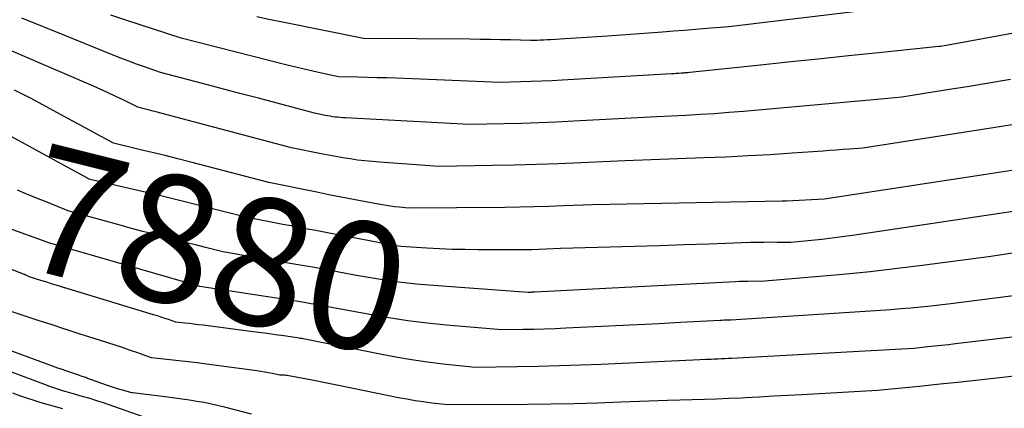
# Model space of a CAD drawing. Units: inches. Extents: x 2614833 to 2617506, y 1501899 to 1504482.
# Drawn here: x 2615153 to 2615264, y 1503915 to 1503959 of the extents above; entities that cross this region are included whole.
import ezdxf
from ezdxf.enums import TextEntityAlignment as Align

# ---------------------------------------------------------------- set-up
doc = ezdxf.new("R2010")
doc.units = ezdxf.units.IN
doc.header["$MEASUREMENT"] = 0
doc.layers.add('Tile_2735_02_SW_contour_2ft', color=110, linetype='Continuous')
doc.layers.add('Tile_2735_02_SW_contour_anno_2ft', color=70, linetype='Continuous')
doc.styles.add('Arial', font='arial.ttf')

msp = doc.modelspace()

# ---------------------------------------------------------------- linework, layer by layer
at = {"layer": 'Tile_2735_02_SW_contour_2ft'}
for points in [[(2615285.02, 1503960.6, 7890), (2615258.32, 1503955.7, 7890), (2615258.11, 1503955.66, 7890), (2615257.9, 1503955.63, 7890), (2615257.68, 1503955.59, 7890), (2615257.47, 1503955.55, 7890), (2615257.04, 1503955.48, 7890), (2615256.94, 1503955.47, 7890), (2615256.92, 1503955.47, 7890), (2615256.9, 1503955.47, 7890), (2615256.89, 1503955.47, 7890), (2615256.87, 1503955.47, 7890), (2615250.06, 1503954.77, 7890), (2615246.64, 1503954.41, 7890), (2615243.22, 1503954.06, 7890), (2615239.8, 1503953.7, 7890), (2615236.38, 1503953.34, 7890), (2615228.72, 1503952.53, 7890), (2615228.48, 1503952.51, 7890), (2615228.37, 1503952.5, 7890), (2615228.25, 1503952.5, 7890), (2615228.13, 1503952.49, 7890), (2615228.01, 1503952.48, 7890), (2615227.72, 1503952.46, 7890), (2615227.45, 1503952.44, 7890), (2615227.19, 1503952.42, 7890), (2615226.93, 1503952.4, 7890), (2615226.66, 1503952.39, 7890), (2615214.27, 1503951.67, 7890), (2615213.1, 1503951.6, 7890), (2615211.94, 1503951.55, 7890), (2615210.77, 1503951.51, 7890), (2615209.6, 1503951.48, 7890), (2615207.26, 1503951.42, 7890), (2615195.57, 1503951.89, 7890), (2615194.47, 1503951.93, 7890), (2615193.38, 1503951.96, 7890), (2615192.29, 1503951.99, 7890), (2615191.2, 1503952.01, 7890), (2615189.01, 1503952.05, 7890), (2615187.07, 1503952.47, 7890), (2615186.1, 1503952.69, 7890), (2615185.13, 1503952.91, 7890), (2615184.17, 1503953.14, 7890), (2615183.2, 1503953.38, 7890), (2615171.24, 1503956.41, 7890), (2615164.97, 1503958.46, 7890), (2615163.29, 1503959.02, 7890)], [(2615249.77, 1503959.7, 7892), (2615233.11, 1503957.69, 7892), (2615230.62, 1503957.5, 7892), (2615229.37, 1503957.4, 7892), (2615228.12, 1503957.31, 7892), (2615226.87, 1503957.21, 7892), (2615225.63, 1503957.12, 7892), (2615219.42, 1503956.66, 7892), (2615218.22, 1503956.58, 7892), (2615217.02, 1503956.49, 7892), (2615215.82, 1503956.41, 7892), (2615214.61, 1503956.34, 7892), (2615212.95, 1503956.24, 7892), (2615212.58, 1503956.22, 7892), (2615212.2, 1503956.2, 7892), (2615211.83, 1503956.19, 7892), (2615211.46, 1503956.18, 7892), (2615210.72, 1503956.16, 7892), (2615208.45, 1503956.22, 7892), (2615207.31, 1503956.25, 7892), (2615206.18, 1503956.27, 7892), (2615205.04, 1503956.29, 7892), (2615203.9, 1503956.3, 7892), (2615191.84, 1503956.39, 7892), (2615182.86, 1503958.19, 7892), (2615181.31, 1503958.51, 7892), (2615179.77, 1503958.84, 7892)], [(2615264.97, 1503951.77, 7888), (2615262.51, 1503951.35, 7888), (2615260.05, 1503950.94, 7888), (2615257.59, 1503950.53, 7888), (2615252.66, 1503949.74, 7888), (2615251.87, 1503949.68, 7888), (2615251.48, 1503949.65, 7888), (2615251.08, 1503949.62, 7888), (2615250.69, 1503949.58, 7888), (2615250.3, 1503949.55, 7888), (2615234.77, 1503948.15, 7888), (2615233.14, 1503948.02, 7888), (2615231.52, 1503947.89, 7888), (2615229.89, 1503947.79, 7888), (2615228.26, 1503947.7, 7888), (2615225, 1503947.54, 7888), (2615215.6, 1503947.04, 7888), (2615213.63, 1503946.94, 7888), (2615211.66, 1503946.86, 7888), (2615209.7, 1503946.8, 7888), (2615207.73, 1503946.76, 7888), (2615203.79, 1503946.68, 7888), (2615189.77, 1503947.41, 7888), (2615189.48, 1503947.42, 7888), (2615189.2, 1503947.45, 7888), (2615188.91, 1503947.48, 7888), (2615188.62, 1503947.51, 7888), (2615188.33, 1503947.55, 7888), (2615188.05, 1503947.6, 7888), (2615187.76, 1503947.65, 7888), (2615187.48, 1503947.7, 7888), (2615186.3, 1503947.94, 7888), (2615182.08, 1503949.07, 7888), (2615179.96, 1503949.63, 7888), (2615177.85, 1503950.19, 7888), (2615175.74, 1503950.75, 7888), (2615173.62, 1503951.31, 7888), (2615168.87, 1503952.56, 7888), (2615167.08, 1503953.18, 7888), (2615166.18, 1503953.5, 7888), (2615165.29, 1503953.83, 7888), (2615164.41, 1503954.17, 7888), (2615163.53, 1503954.51, 7888), (2615158.08, 1503956.71, 7888), (2615153.21, 1503958.67, 7888)], [(2615265.12, 1503946.62, 7886), (2615263, 1503946.29, 7886), (2615248.28, 1503943.99, 7886), (2615246.78, 1503943.88, 7886), (2615246.02, 1503943.83, 7886), (2615245.27, 1503943.77, 7886), (2615244.52, 1503943.72, 7886), (2615243.77, 1503943.67, 7886), (2615240.29, 1503943.42, 7886), (2615237.79, 1503943.25, 7886), (2615235.3, 1503943.11, 7886), (2615232.81, 1503942.99, 7886), (2615230.31, 1503942.89, 7886), (2615221.36, 1503942.57, 7886), (2615216.38, 1503942.33, 7886), (2615213.88, 1503942.22, 7886), (2615211.39, 1503942.13, 7886), (2615208.9, 1503942.07, 7886), (2615206.4, 1503942.02, 7886), (2615200.33, 1503941.94, 7886), (2615193.66, 1503942.4, 7886), (2615192.83, 1503942.47, 7886), (2615192, 1503942.55, 7886), (2615191.17, 1503942.65, 7886), (2615190.34, 1503942.77, 7886), (2615189.51, 1503942.9, 7886), (2615188.69, 1503943.04, 7886), (2615187.86, 1503943.19, 7886), (2615187.04, 1503943.35, 7886), (2615183.71, 1503944.03, 7886), (2615168.94, 1503947.96, 7886), (2615168.51, 1503948.07, 7886), (2615168.07, 1503948.19, 7886), (2615167.63, 1503948.3, 7886), (2615167.2, 1503948.41, 7886), (2615166.32, 1503948.62, 7886), (2615164.66, 1503949.45, 7886), (2615163.83, 1503949.85, 7886), (2615162.99, 1503950.25, 7886), (2615162.15, 1503950.63, 7886), (2615161.3, 1503951, 7886), (2615158.08, 1503952.39, 7886), (2615151.41, 1503955.25, 7886)], [(2615265.12, 1503941.46, 7884), (2615263.64, 1503941.24, 7884), (2615262.16, 1503941.01, 7884), (2615243.9, 1503938.24, 7884), (2615239.66, 1503938.02, 7884), (2615239.6, 1503938.01, 7884), (2615239.54, 1503938.01, 7884), (2615239.48, 1503938.01, 7884), (2615239.42, 1503938.01, 7884), (2615239.36, 1503938, 7884), (2615239.29, 1503938, 7884), (2615239.23, 1503938, 7884), (2615239.17, 1503938, 7884), (2615217.72, 1503937.6, 7884), (2615214.42, 1503937.46, 7884), (2615212.77, 1503937.4, 7884), (2615211.12, 1503937.35, 7884), (2615209.46, 1503937.31, 7884), (2615207.81, 1503937.29, 7884), (2615196.87, 1503937.2, 7884), (2615195.89, 1503937.31, 7884), (2615195.39, 1503937.36, 7884), (2615194.9, 1503937.43, 7884), (2615194.42, 1503937.51, 7884), (2615193.93, 1503937.59, 7884), (2615192.11, 1503937.93, 7884), (2615190.72, 1503938.19, 7884), (2615189.32, 1503938.45, 7884), (2615187.93, 1503938.73, 7884), (2615186.54, 1503939.01, 7884), (2615181.12, 1503940.11, 7884), (2615172.31, 1503942.41, 7884), (2615170.86, 1503942.78, 7884), (2615169.4, 1503943.15, 7884), (2615167.94, 1503943.51, 7884), (2615166.48, 1503943.86, 7884), (2615163.56, 1503944.56, 7884), (2615158.08, 1503947.53, 7884), (2615155.1, 1503949.15, 7884), (2615154.2, 1503949.63, 7884), (2615153.3, 1503950.09, 7884), (2615152.38, 1503950.54, 7884)], [(2615266.76, 1503937.06, 7882), (2615247.11, 1503934.13, 7882), (2615245.95, 1503933.97, 7882), (2615244.79, 1503933.81, 7882), (2615243.63, 1503933.68, 7882), (2615242.46, 1503933.56, 7882), (2615240.13, 1503933.33, 7882), (2615238.61, 1503933.35, 7882), (2615237.85, 1503933.36, 7882), (2615237.09, 1503933.35, 7882), (2615236.33, 1503933.34, 7882), (2615235.57, 1503933.32, 7882), (2615230.87, 1503933.15, 7882), (2615228.07, 1503933.06, 7882), (2615225.27, 1503932.97, 7882), (2615222.47, 1503932.88, 7882), (2615219.68, 1503932.8, 7882), (2615214.08, 1503932.64, 7882), (2615212.46, 1503932.57, 7882), (2615211.65, 1503932.54, 7882), (2615210.84, 1503932.52, 7882), (2615210.03, 1503932.51, 7882), (2615209.22, 1503932.51, 7882), (2615204.78, 1503932.51, 7882), (2615203.33, 1503932.53, 7882), (2615201.88, 1503932.56, 7882), (2615200.43, 1503932.62, 7882), (2615198.99, 1503932.69, 7882), (2615197.23, 1503932.8, 7882), (2615196.66, 1503932.84, 7882), (2615196.09, 1503932.89, 7882), (2615195.53, 1503932.97, 7882), (2615194.97, 1503933.05, 7882), (2615193.85, 1503933.24, 7882), (2615190.17, 1503933.97, 7882), (2615189.24, 1503934.15, 7882), (2615188.32, 1503934.33, 7882), (2615187.38, 1503934.51, 7882), (2615186.45, 1503934.68, 7882), (2615185.52, 1503934.85, 7882), (2615184.59, 1503935.03, 7882), (2615183.66, 1503935.2, 7882), (2615182.73, 1503935.38, 7882), (2615178.52, 1503936.19, 7882), (2615174.62, 1503937.19, 7882), (2615172.68, 1503937.68, 7882), (2615170.72, 1503938.16, 7882), (2615168.77, 1503938.64, 7882), (2615166.81, 1503939.1, 7882), (2615160.79, 1503940.5, 7882), (2615160.7, 1503940.55, 7882), (2615160.68, 1503940.56, 7882), (2615160.67, 1503940.57, 7882), (2615160.65, 1503940.58, 7882), (2615160.63, 1503940.59, 7882), (2615158.08, 1503941.98, 7882), (2615147.47, 1503947.75, 7882)], [(2615155.59, 1503938.07, 7880), (2615155.26, 1503938.2, 7880), (2615153.6, 1503938.88, 7880), (2615152.73, 1503939.26, 7880)], [(2615195.16, 1503928.94, 7880), (2615195.11, 1503928.95, 7880), (2615193.75, 1503929.16, 7880), (2615191.03, 1503929.62, 7880), (2615189.06, 1503929.99, 7880), (2615188.08, 1503930.18, 7880), (2615187.09, 1503930.36, 7880), (2615186.11, 1503930.53, 7880), (2615185.12, 1503930.7, 7880), (2615180.55, 1503931.46, 7880), (2615179.78, 1503931.59, 7880), (2615179.01, 1503931.72, 7880), (2615178.24, 1503931.86, 7880), (2615177.47, 1503932, 7880), (2615175.93, 1503932.28, 7880), (2615173.98, 1503932.78, 7880), (2615173.01, 1503933.03, 7880), (2615172.03, 1503933.27, 7880), (2615171.06, 1503933.52, 7880), (2615170.09, 1503933.77, 7880), (2615169.47, 1503933.93, 7880), (2615168.18, 1503934.26, 7880), (2615166.9, 1503934.59, 7880), (2615165.62, 1503934.93, 7880), (2615164.34, 1503935.28, 7880), (2615158.58, 1503936.87, 7880), (2615158.08, 1503937.07, 7880), (2615155.59, 1503938.07, 7880)], [(2615279.42, 1503929.12, 7878), (2615258.2, 1503926.4, 7878), (2615255.95, 1503926.14, 7878), (2615254.82, 1503926.02, 7878), (2615253.69, 1503925.91, 7878), (2615252.56, 1503925.82, 7878), (2615251.43, 1503925.73, 7878), (2615233.34, 1503924.54, 7878), (2615232.95, 1503924.54, 7878), (2615232.75, 1503924.54, 7878), (2615232.55, 1503924.54, 7878), (2615232.35, 1503924.53, 7878), (2615232.16, 1503924.53, 7878), (2615227.68, 1503924.29, 7878), (2615225.25, 1503924.16, 7878), (2615222.81, 1503924.04, 7878), (2615220.37, 1503923.92, 7878), (2615217.94, 1503923.8, 7878), (2615214.7, 1503923.64, 7878), (2615213.49, 1503923.59, 7878), (2615212.28, 1503923.54, 7878), (2615211.07, 1503923.51, 7878), (2615209.87, 1503923.49, 7878), (2615207.45, 1503923.45, 7878), (2615201.23, 1503924, 7878), (2615199.04, 1503924.23, 7878), (2615196.86, 1503924.5, 7878), (2615194.69, 1503924.83, 7878), (2615192.53, 1503925.2, 7878), (2615188.21, 1503926, 7878), (2615187.05, 1503926.21, 7878), (2615186.47, 1503926.32, 7878), (2615185.89, 1503926.42, 7878), (2615185.3, 1503926.51, 7878), (2615184.72, 1503926.61, 7878), (2615173.34, 1503928.36, 7878), (2615158.08, 1503932.75, 7878), (2615156.38, 1503933.24, 7878), (2615146.3, 1503936.87, 7878)], [(2615280.2, 1503924.39, 7876), (2615258.75, 1503921.87, 7876), (2615257.96, 1503921.78, 7876), (2615257.17, 1503921.69, 7876), (2615256.38, 1503921.61, 7876), (2615255.6, 1503921.53, 7876), (2615254.02, 1503921.37, 7876), (2615233.42, 1503920.24, 7876), (2615233.04, 1503920.21, 7876), (2615232.66, 1503920.19, 7876), (2615232.29, 1503920.18, 7876), (2615231.91, 1503920.16, 7876), (2615231.81, 1503920.15, 7876), (2615231.48, 1503920.14, 7876), (2615231.16, 1503920.12, 7876), (2615230.83, 1503920.11, 7876), (2615230.51, 1503920.1, 7876), (2615229.86, 1503920.09, 7876), (2615218.69, 1503919.56, 7876), (2615216.32, 1503919.46, 7876), (2615213.94, 1503919.38, 7876), (2615211.57, 1503919.32, 7876), (2615209.19, 1503919.28, 7876), (2615204.44, 1503919.22, 7876), (2615200.84, 1503919.6, 7876), (2615199.05, 1503919.81, 7876), (2615197.26, 1503920.06, 7876), (2615195.48, 1503920.36, 7876), (2615193.7, 1503920.7, 7876), (2615185.39, 1503922.38, 7876), (2615185.04, 1503922.44, 7876), (2615184.86, 1503922.47, 7876), (2615184.68, 1503922.5, 7876), (2615184.51, 1503922.53, 7876), (2615184.33, 1503922.56, 7876), (2615182.81, 1503922.78, 7876), (2615181.87, 1503922.91, 7876), (2615180.93, 1503923.05, 7876), (2615179.99, 1503923.17, 7876), (2615179.05, 1503923.29, 7876), (2615173.7, 1503923.98, 7876), (2615173.19, 1503924.04, 7876), (2615172.67, 1503924.11, 7876), (2615172.16, 1503924.17, 7876), (2615171.64, 1503924.23, 7876), (2615170.61, 1503924.34, 7876), (2615169.78, 1503924.62, 7876), (2615169.36, 1503924.76, 7876), (2615168.95, 1503924.9, 7876), (2615168.53, 1503925.03, 7876), (2615168.11, 1503925.16, 7876), (2615158.08, 1503928.21, 7876), (2615158.02, 1503928.22, 7876), (2615157.35, 1503928.43, 7876), (2615156.69, 1503928.63, 7876), (2615156.03, 1503928.84, 7876), (2615155.36, 1503929.05, 7876), (2615154.04, 1503929.47, 7876), (2615153.77, 1503929.59, 7876), (2615153.64, 1503929.65, 7876), (2615153.5, 1503929.71, 7876), (2615153.37, 1503929.76, 7876), (2615153.23, 1503929.82, 7876), (2615145.88, 1503932.68, 7876)], [(2615272.42, 1503933.21, 7880), (2615262.48, 1503931.73, 7880), (2615255.26, 1503930.77, 7880), (2615252.18, 1503930.39, 7880), (2615249.1, 1503930.03, 7880), (2615246.01, 1503929.72, 7880), (2615242.92, 1503929.45, 7880), (2615236.73, 1503928.94, 7880), (2615235.77, 1503928.95, 7880), (2615235.29, 1503928.94, 7880), (2615234.82, 1503928.94, 7880), (2615234.34, 1503928.92, 7880), (2615233.86, 1503928.9, 7880), (2615211.16, 1503927.72, 7880), (2615211.07, 1503927.72, 7880), (2615210.98, 1503927.71, 7880), (2615210.9, 1503927.71, 7880), (2615210.81, 1503927.7, 7880), (2615210.67, 1503927.7, 7880), (2615210.65, 1503927.69, 7880), (2615210.63, 1503927.69, 7880), (2615210.61, 1503927.69, 7880), (2615210.59, 1503927.69, 7880), (2615210.46, 1503927.69, 7880), (2615199.21, 1503928.5, 7880), (2615197.84, 1503928.62, 7880), (2615196.82, 1503928.73, 7880)], [(2615196.82, 1503928.73, 7880), (2615196.47, 1503928.77, 7880), (2615195.16, 1503928.94, 7880)], [(2615275.71, 1503919.38, 7874), (2615264.06, 1503918.06, 7874), (2615261.71, 1503917.8, 7874), (2615259.36, 1503917.55, 7874), (2615257, 1503917.31, 7874), (2615254.65, 1503917.07, 7874), (2615249.94, 1503916.62, 7874), (2615241.39, 1503916.13, 7874), (2615239.79, 1503916.04, 7874), (2615238.18, 1503915.95, 7874), (2615236.57, 1503915.87, 7874), (2615234.96, 1503915.79, 7874), (2615234.52, 1503915.76, 7874), (2615233.13, 1503915.7, 7874), (2615231.74, 1503915.64, 7874), (2615230.36, 1503915.6, 7874), (2615228.97, 1503915.56, 7874), (2615226.19, 1503915.49, 7874), (2615220.91, 1503915.28, 7874), (2615218.28, 1503915.19, 7874), (2615215.64, 1503915.11, 7874), (2615213, 1503915.06, 7874), (2615210.36, 1503915.03, 7874), (2615201.42, 1503914.98, 7874), (2615199.54, 1503915.19, 7874), (2615198.6, 1503915.31, 7874), (2615197.66, 1503915.45, 7874), (2615196.73, 1503915.61, 7874), (2615195.8, 1503915.78, 7874), (2615191.96, 1503916.57, 7874), (2615190.47, 1503916.87, 7874), (2615188.99, 1503917.17, 7874), (2615187.5, 1503917.46, 7874), (2615186.02, 1503917.76, 7874), (2615183.38, 1503918.28, 7874), (2615183.21, 1503918.3, 7874), (2615183.04, 1503918.32, 7874), (2615182.87, 1503918.33, 7874), (2615182.7, 1503918.34, 7874), (2615182.36, 1503918.33, 7874), (2615181.51, 1503918.52, 7874), (2615181.08, 1503918.6, 7874), (2615180.65, 1503918.68, 7874), (2615180.22, 1503918.76, 7874), (2615179.79, 1503918.82, 7874), (2615174.07, 1503919.59, 7874), (2615173.04, 1503919.72, 7874), (2615172.01, 1503919.85, 7874), (2615170.97, 1503919.97, 7874), (2615169.94, 1503920.09, 7874), (2615167.87, 1503920.31, 7874), (2615166.22, 1503920.89, 7874), (2615165.4, 1503921.17, 7874), (2615164.58, 1503921.46, 7874), (2615163.75, 1503921.73, 7874), (2615162.92, 1503922, 7874), (2615161.4, 1503922.48, 7874), (2615159.81, 1503922.99, 7874), (2615158.23, 1503923.5, 7874), (2615158.08, 1503923.55, 7874), (2615156.64, 1503924.02, 7874), (2615155.05, 1503924.53, 7874), (2615151.65, 1503925.64, 7874)], [(2615179.18, 1503913.95, 7872), (2615176.28, 1503914.7, 7872), (2615175.47, 1503914.89, 7872), (2615174.65, 1503915.08, 7872), (2615173.83, 1503915.24, 7872), (2615173, 1503915.38, 7872), (2615172.17, 1503915.51, 7872), (2615171.34, 1503915.63, 7872), (2615170.51, 1503915.75, 7872), (2615169.68, 1503915.85, 7872), (2615165.76, 1503916.34, 7872), (2615165.63, 1503916.36, 7872), (2615165.51, 1503916.38, 7872), (2615165.38, 1503916.41, 7872), (2615165.26, 1503916.44, 7872), (2615164.59, 1503916.64, 7872), (2615164.13, 1503916.77, 7872), (2615163.68, 1503916.92, 7872), (2615163.22, 1503917.07, 7872), (2615162.77, 1503917.22, 7872), (2615160.56, 1503918.01, 7872), (2615160.43, 1503918.06, 7872), (2615160.3, 1503918.1, 7872), (2615160.17, 1503918.15, 7872), (2615160.05, 1503918.19, 7872), (2615159.92, 1503918.24, 7872), (2615159.79, 1503918.28, 7872), (2615159.66, 1503918.33, 7872), (2615159.53, 1503918.37, 7872), (2615158.54, 1503918.71, 7872), (2615158.08, 1503918.88, 7872), (2615157.92, 1503918.93, 7872), (2615157.3, 1503919.15, 7872), (2615156.68, 1503919.37, 7872), (2615156.06, 1503919.6, 7872), (2615147.88, 1503922.61, 7872)], [(2615169.61, 1503912.7, 7870), (2615162.34, 1503915.24, 7870), (2615161.91, 1503915.38, 7870), (2615161.48, 1503915.52, 7870), (2615161.05, 1503915.65, 7870), (2615160.62, 1503915.77, 7870), (2615160.19, 1503915.89, 7870), (2615159.76, 1503916.02, 7870), (2615159.33, 1503916.14, 7870), (2615158.9, 1503916.27, 7870), (2615158.39, 1503916.41, 7870), (2615158.08, 1503916.51, 7870), (2615157.72, 1503916.62, 7870), (2615157.04, 1503916.84, 7870), (2615156.37, 1503917.07, 7870), (2615155.7, 1503917.31, 7870), (2615149.11, 1503919.76, 7870)], [(2615157.83, 1503914.53, 7868), (2615155.41, 1503915.23, 7868), (2615154.6, 1503915.47, 7868), (2615153.79, 1503915.73, 7868), (2615152.99, 1503916.01, 7868), (2615152.2, 1503916.31, 7868)]]:
    msp.add_polyline3d(points, dxfattribs=at)

# ---------------------------------------------------------------- texts
at = {"layer": 'Tile_2735_02_SW_contour_anno_2ft', "color": 18, "style": 'Arial'}
msp.add_text('7880', height=14.4, rotation=-14.0134, dxfattribs=at).set_placement((2615175.12, 1503932.49), align=Align.MIDDLE_CENTER)

doc.saveas('drawing.dxf')
